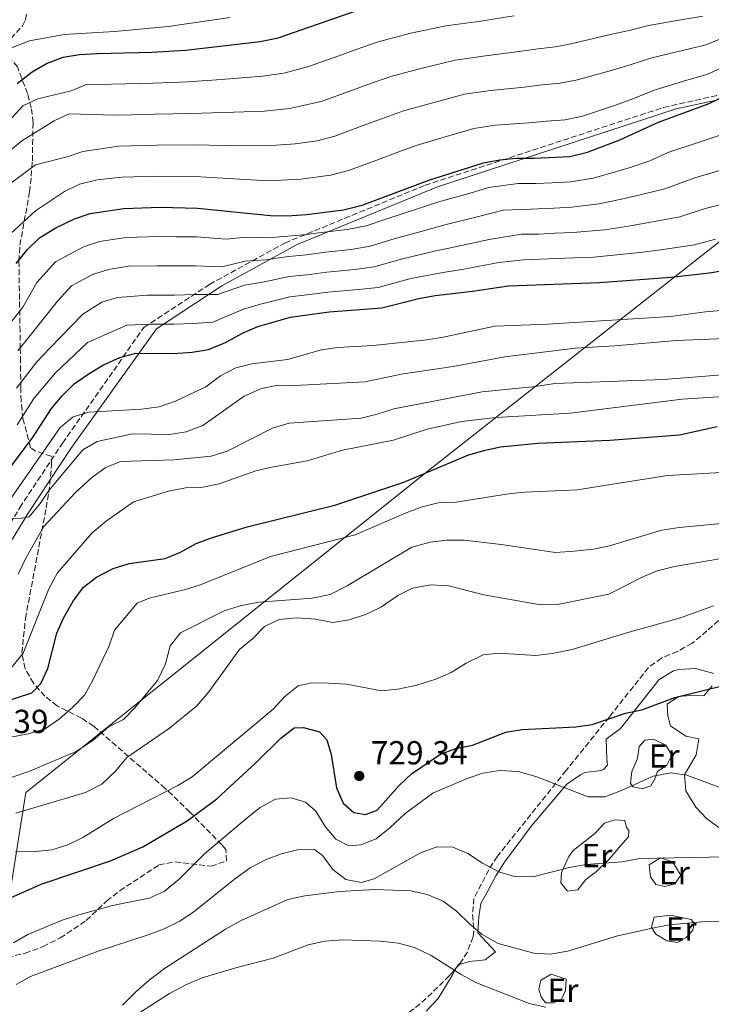
# Model space of a CAD drawing. Units: metres. Extents: x 573264 to 576697, y 4735761 to 4738111.
# Drawn here: x 573886 to 574095, y 4735991 to 4736287 of the extents above; entities that cross this region are included whole.
import ezdxf
from ezdxf.enums import TextEntityAlignment as Align

# ---------------------------------------------------------------- set-up
doc = ezdxf.new("R2010")
doc.units = ezdxf.units.M
doc.header["$MEASUREMENT"] = 0
doc.linetypes.add('DGN Style 3', pattern=[2.435890702152634, 1.739921930109024, -0.6959687720436097])
for name, color, linetype, lineweight in [('Camino', 7, 'DGN Style 3', 0), ('Cota de punto acotado terreno', 7, 'Continuous', 0), ('Curva de nivel directora', 30, 'Continuous', 30), ('Curva de nivel intermedia', 30, 'Continuous', 0), ('Etiqueta de uso rústico', 92, 'Continuous', 0), ('Límite de Concejo', 7, 'Continuous', 0), ('Línea de cambio de uso (parcela vista)', 92, 'Continuous', 0), ('Margen derecho', 7, 'Continuous', 0), ('Punto acotado terreno (símbolo)', 7, 'Continuous', 0), ('Zona arbolada', 92, 'DGN Style 3', 0)]:
    doc.layers.add(name, color=color, linetype=linetype, lineweight=lineweight)
doc.styles.add('Style-Arial', font='arial.ttf')

# ---------------------------------------------------------------- blocks, each defined once
blk = doc.blocks.new('5PATER')
at = {"layer": 'Límite de Concejo', "linetype": 'Continuous', "lineweight": 0}
h = blk.add_hatch(color=51, dxfattribs=at)
edge = h.paths.add_edge_path()
edge.add_ellipse((0, 0), major_axis=(-0.1095731443231308, -0.1110710700762829), ratio=0.9994222409660317, start_angle=0, end_angle=360)

msp = doc.modelspace()

# ---------------------------------------------------------------- linework, layer by layer
at = {"layer": 'Camino', "color": 7, "linetype": 'DGN Style 3', "lineweight": 0}
msp.add_polyline3d([(573880.670000002, 4736131.130000002, 764.5099999999949), (573886.0700000001, 4736140.080000003, 765.3999999999943), (573898.9499999991, 4736159.540000001, 767.8399999999967), (573923.5199999983, 4736194.400000001, 779.3699999999953), (573943.2800000019, 4736207.36, 786.4199999999983), (573965.9499999988, 4736219.800000002, 793.2599999999949), (574008.2600000007, 4736237.2, 799.5800000000019), (574080.2100000011, 4736260.67, 800.0000000000001), (574130.8899999994, 4736271.960000002, 800.0000000000001), (574165.3299999969, 4736277.59, 804.0800000000019), (574184.7799999998, 4736282.550000002, 810.8899999999995), (574192.4499999986, 4736293.880000002, 812.2899999999937)], dxfattribs=at)
at = {"layer": 'Curva de nivel directora', "color": 30, "linetype": 'Continuous', "lineweight": 30, "flags": 128}
for points, elevation in [([(573885.2499999999, 4736267.850000001), (573889.8200000006, 4736271.390000002), (573894.1599999992, 4736273.859999999), (573899.1100000001, 4736275.790000001), (573904.0499999998, 4736276.550000001), (573909.3299999994, 4736276.920000002), (573925.8799999986, 4736277.33), (573936.0800000001, 4736277.910000003), (573958.5799999994, 4736280.529999999), (573963.9500000004, 4736281.600000001), (573990.2599999986, 4736290.770000001)], 825.0000000000001), ([(573884.9500000002, 4736213.600000001), (573888.4299999982, 4736217.900000001), (573892.0400000003, 4736221.359999999), (573896.8999999996, 4736224.380000002), (573902.6100000005, 4736227.050000003), (573907.3400000001, 4736228.670000001), (573917.4499999997, 4736230.240000002), (573928.3899999987, 4736230.57), (573939.6999999988, 4736230.310000001), (573961.7099999986, 4736228.100000001), (573966.7099999987, 4736228.029999999), (573972.48, 4736228.4), (573983.6499999991, 4736229.850000001), (573989.2999999997, 4736231.210000002), (574009.3799999983, 4736238.78), (574025.8299999993, 4736243.960000002), (574030.7800000003, 4736244.890000002), (574035.749999999, 4736245.380000001), (574041.1499999992, 4736245.330000003), (574051.8800000002, 4736245.92), (574057.2499999992, 4736247.140000002), (574066.9299999997, 4736250.859999999), (574078.6599999999, 4736256.250000001), (574093.8899999983, 4736261.87), (574112.8899999995, 4736270.949999999)], 800.0000000000001), ([(573879.7899999992, 4736147.76), (573889.9399999991, 4736161.100000001), (573895.6199999988, 4736169.970000001), (573898.8799999999, 4736173.760000002), (573902.4999999986, 4736177.380000002), (573906.7099999997, 4736180.29), (573911.1599999999, 4736182.970000003), (573916.2199999982, 4736185.310000001), (573921.0599999996, 4736186.640000001), (573932.3699999996, 4736186.550000001), (573938.0299999992, 4736186.92), (573942.9699999989, 4736187.690000001), (573948.1199999988, 4736189.880000002), (573953.2499999985, 4736192.690000001), (573957.8399999995, 4736194.670000002), (573967.69, 4736197.460000001), (573979.3799999999, 4736199.039999999), (573995.2599999986, 4736200.260000002), (574006.3999999987, 4736203.140000001), (574011.3200000006, 4736204.000000001), (574022.5399999992, 4736205.279999999), (574033.4199999999, 4736206.949999999), (574060.7999999986, 4736207.91), (574082.4599999997, 4736209.510000001), (574094.0400000003, 4736210.86), (574119.9100000003, 4736215.199999999)], 775.0000000000001), ([(573880.1400000001, 4736081.170000001), (573889.729999999, 4736084.289999999), (573892.38, 4736087.17), (573894.5700000004, 4736091.67), (573897.2500000005, 4736102.270000001), (573899.2300000008, 4736106.86), (573902.2100000003, 4736111.980000001), (573905.2599999991, 4736116.140000001), (573909.230000001, 4736119.180000001), (573914.249999999, 4736121.810000001), (573919.039999999, 4736123.240000002), (573929.94, 4736124.740000002), (573934.5600000002, 4736126.65), (573939.2299999994, 4736129.280000002), (573943.9099999998, 4736131.029999999), (573954.5999999985, 4736134.33), (573981.0400000006, 4736140.800000001), (574001.8899999983, 4736147.820000002), (574021.1899999991, 4736155.910000001), (574025.9700000001, 4736157.359999999), (574031.0300000005, 4736158.390000002), (574042.26, 4736159.490000002), (574063.9700000003, 4736160.380000002), (574084.9299999997, 4736162.060000002), (574096.3299999991, 4736164.57)], 750.0000000000001), ([(573882.3300000007, 4736022.150000001), (573892.5399999986, 4736026.720000002), (573913.4199999997, 4736033.7), (573923.1399999983, 4736037.960000001), (573936.4899999991, 4736045.740000002), (573945.4799999989, 4736052.370000001), (573957.3399999988, 4736063.29), (573964.7399999995, 4736070.630000002), (573968.7999999986, 4736073.820000002), (573971.6399999995, 4736073.859999999), (573976.4699999997, 4736072.600000001), (573978.6400000001, 4736070.140000001), (573979.9900000001, 4736065.76), (573981.5599999992, 4736055.720000002), (573983.5199999996, 4736051.140000002), (573986.7699999994, 4736048.289999999), (573990.3300000001, 4736047.630000002), (573993.8499999982, 4736048.960000002), (574000.3999999996, 4736056.430000001), (574004.1799999992, 4736059.890000002), (574012.8699999996, 4736065.84), (574017.5599999991, 4736067.59), (574022.5799999993, 4736068.529999999), (574032.6199999996, 4736072.520000001), (574037.5599999995, 4736073.29), (574053.7199999999, 4736074.119999999), (574058.6699999986, 4736074.83), (574068.6799999999, 4736078.180000001), (574073.5700000004, 4736079.230000001), (574083.4999999992, 4736082.939999999), (574099.0299999992, 4736086.720000001)], 725.0000000000001)]:
    msp.add_lwpolyline(points, dxfattribs=dict(at, elevation=elevation))
at = {"layer": 'Curva de nivel intermedia', "color": 30, "linetype": 'Continuous', "lineweight": 0, "flags": 128}
for points, elevation in [([(573793.9800000006, 4736289.850000001), (573805.1299999997, 4736286.96), (573816.0799999998, 4736284.579999999), (573831.3200000017, 4736279.850000001), (573845.5900000009, 4736273.83), (573850.1300000006, 4736273.609999999), (573853.7900000018, 4736275.23), (573858.0000000007, 4736277.99), (573860.9800000002, 4736277.890000001), (573865.1300000009, 4736275.830000001), (573865.7300000021, 4736273.570000002), (573868.4700000002, 4736270.07), (573870.6000000003, 4736270.380000002), (573875.1600000003, 4736272.429999999), (573879.2400000016, 4736275.759999999), (573883.6200000005, 4736278.640000001), (573889.0100000015, 4736280.730000001), (573899.47, 4736282.59), (573914.6600000003, 4736283.5), (573930.7699999993, 4736285.050000001), (573949.5, 4736287.730000001)], 830.0000000000001), ([(573876.4299999997, 4736249.65), (573887.0400000003, 4736261.17), (573891.5400000018, 4736263.220000001), (573901.570000001, 4736265.640000001), (573906.2100000012, 4736267.539999999), (573913.7500000006, 4736267.65), (573926.3800000015, 4736267.980000001), (573936.7999999997, 4736268.390000001), (573946.7400000019, 4736269.109999999), (573959.2000000007, 4736270.039999999), (573965.6500000014, 4736270.96), (573972.7999999997, 4736272.84), (573982.2200000009, 4736276.180000001), (573986.9300000004, 4736277.849999999), (573994.0800000008, 4736280.369999998), (574004.0099999994, 4736282.980000001), (574014.47, 4736285.23), (574025.1000000006, 4736286.67), (574035.0400000004, 4736288.23)], 820.0000000000001), ([(573882.5499999997, 4736247.220000001), (573886.6900000015, 4736250.56), (573896.4000000011, 4736256.57), (573900.9299999997, 4736258.759999999), (573914.7699999998, 4736258.3), (573919.7699999999, 4736258.439999999), (573926.88, 4736258.630000001), (573937.5300000006, 4736258.869999998), (573947.4600000016, 4736259.160000001), (573959.8300000011, 4736259.55), (573967.3600000015, 4736260.320000002), (573976.9200000013, 4736262.429999999), (573986.3300000014, 4736265.819999999), (573991.0400000009, 4736267.509999999), (573997.9100000019, 4736269.979999999), (574006.5399999997, 4736272.310000001), (574017.310000001, 4736274.91), (574026.5199999999, 4736276.220000001), (574036.5700000015, 4736277.5), (574042.3099999992, 4736278.31), (574047.5599999997, 4736278.910000001), (574052.6700000016, 4736279.880000001), (574064.0599999998, 4736282.569999999), (574069.7800000019, 4736283.859999999), (574075.6500000014, 4736285.34), (574085.3900000001, 4736287.039999999), (574091.9400000013, 4736288.130000001)], 815.0000000000001), ([(573882.5300000019, 4736237.260000001), (573890.8600000001, 4736243.380000001), (573900.3200000017, 4736245.789999997), (573905.0500000012, 4736247.41), (573915.7900000013, 4736248.949999998), (573927.3899999997, 4736249.270000001), (573938.2500000005, 4736249.349999999), (573948.1900000002, 4736249.21), (573960.4600000014, 4736249.069999999), (573969.0700000012, 4736249.679999999), (573975.7700000001, 4736250.550000001), (573981.0499999997, 4736252.02), (573990.4400000018, 4736255.460000002), (573995.1400000001, 4736257.180000001), (574001.7300000017, 4736259.579999999), (574009.0800000011, 4736261.630000001), (574020.1500000019, 4736264.599999999), (574027.9400000015, 4736265.779999999), (574038.1000000003, 4736266.779999998), (574043.5900000001, 4736267.410000001), (574049.0000000015, 4736267.920000001), (574054.2000000004, 4736268.96), (574065.020000001, 4736272), (574070.3499999996, 4736273.56), (574076.6500000005, 4736275.640000001), (574086.2800000019, 4736277.930000001), (574092.5899999996, 4736279.38), (574099.9700000002, 4736282.3)], 810), ([(573883.4000000014, 4736222.67), (573890.8600000001, 4736229.529999999), (573899.5900000007, 4736235.329999999), (573904.0800000011, 4736237.52), (573909.3800000009, 4736238.850000001), (573916.8100000005, 4736239.599999999), (573927.8900000004, 4736239.92), (573938.9700000001, 4736239.829999999), (573948.9200000011, 4736239.259999999), (573961.0800000007, 4736238.579999999), (573970.77, 4736239.04), (573979.7100000008, 4736240.199999999), (573985.1800000002, 4736241.619999999), (573994.55, 4736245.100000001), (573999.2400000017, 4736246.840000001), (574005.5600000006, 4736249.179999999), (574011.6100000013, 4736250.96), (574022.9900000006, 4736254.279999999), (574029.3600000008, 4736255.33), (574039.6300000015, 4736256.05), (574044.8700000007, 4736256.51), (574050.4400000008, 4736256.92), (574055.7300000016, 4736258.05), (574065.9700000008, 4736261.430000001), (574070.9100000006, 4736263.249999999), (574077.6600000008, 4736265.949999999), (574087.1600000004, 4736268.819999999), (574093.24, 4736270.619999998), (574101.4400000009, 4736274.239999999)], 805.0000000000001), ([(573883.3400000009, 4736195.84), (573886.9599999997, 4736200.460000001), (573891.1999999998, 4736207.939999999), (573896.8700000005, 4736214.150000001), (573905.3300000007, 4736218.699999999), (573910.0800000004, 4736220.26), (573918.1699999995, 4736221.519999998), (573927.9200000016, 4736221.779999999), (573933.180000001, 4736221.67), (573939.3600000013, 4736221.63), (573948.3100000009, 4736220.98), (573954.3500000003, 4736221.580000001), (573960.9300000007, 4736221.410000001), (573966.900000001, 4736221.909999999), (573972.5100000012, 4736222.350000001), (573977.820000002, 4736223.039999999), (573984.7900000013, 4736223.840000001), (573990.5, 4736225.019999999), (573996.4700000001, 4736227.01), (574005.9299999995, 4736230.119999999), (574012.0100000014, 4736232.079999999), (574021.8200000017, 4736234.819999999), (574027.3500000014, 4736236.560000001), (574036.280000001, 4736237.73), (574041.6000000007, 4736237.720000001), (574046.6000000008, 4736237.980000001), (574052.190000001, 4736238.269999999), (574058.9600000014, 4736239.369999998), (574064.6900000002, 4736240.949999998), (574070.0400000011, 4736242.59), (574075.9900000012, 4736244.529999999), (574081.74, 4736247.17), (574091.2100000005, 4736250.27), (574096.87, 4736252.17)], 795), ([(573885.5400000003, 4736187.310000001), (573889.1800000014, 4736191.949999999), (573897.4600000005, 4736202.28), (573901.7099999996, 4736206.939999998), (573908.0500000009, 4736210.36), (573912.8200000008, 4736211.859999999), (573918.8899999993, 4736212.800000001), (573927.4600000011, 4736212.98), (573932.9800000021, 4736212.890000001), (573939.0300000005, 4736212.96), (573946.980000001, 4736212.66), (573954.070000001, 4736214.359999998), (573960.1600000019, 4736214.73), (573967.1, 4736215.800000001), (573972.5400000003, 4736216.289999999), (573978.2100000009, 4736217.039999999), (573985.9300000012, 4736217.83), (573991.6900000013, 4736218.829999999), (573998.9500000011, 4736221.04), (574008.52, 4736223.730000001), (574014.6500000011, 4736225.380000001), (574024.7200000006, 4736227.849999998), (574031.8300000007, 4736229.71), (574040.0600000006, 4736230.05), (574047.05, 4736230.350000001), (574052.4900000005, 4736230.609999998), (574060.6700000013, 4736231.59), (574067.4500000007, 4736232.970000001), (574073.1400000014, 4736234.319999999), (574080.5000000017, 4736236.109999999), (574089.6000000011, 4736239.46), (574099.8600000007, 4736242.459999999)], 790.0000000000001), ([(573885.1, 4736176.07), (573891.1999999998, 4736184.000000001), (573895.030000001, 4736188.070000002), (573905.1000000003, 4736198.349999998), (573910.78, 4736202.01), (573915.57, 4736203.449999999), (573924.6100000013, 4736204.119999999), (573932.7699999998, 4736204.109999998), (573938.7000000018, 4736204.279999998), (573945.6399999999, 4736204.34), (573953.8000000005, 4736207.13), (573959.3900000007, 4736208.039999997), (573967.2899999998, 4736209.689999999), (573972.5700000017, 4736210.239999999), (573978.6, 4736211.039999999), (573987.0700000012, 4736211.819999999), (573992.8800000005, 4736212.640000001), (574001.4299999999, 4736215.069999999), (574011.1100000006, 4736217.340000001), (574017.2800000019, 4736218.680000001), (574027.6200000019, 4736220.890000001), (574037.3499999995, 4736222.430000001), (574042.5100000004, 4736222.509999998), (574047.5000000015, 4736222.73), (574052.8000000012, 4736222.96), (574062.37, 4736223.82), (574070.22, 4736224.980000001), (574076.2500000005, 4736226.050000001), (574085.0100000001, 4736227.689999999), (574092.7200000016, 4736230.199999999), (574102.8500000013, 4736232.75)], 785), ([(573885.3300000002, 4736165.050000001), (573890.3600000016, 4736173.02), (573896.8500000003, 4736180.689999998), (573906.4800000017, 4736189.880000002), (573918.3100000003, 4736195.050000002), (573925.3300000011, 4736195.359999999), (573932.5700000008, 4736195.330000001), (573938.3600000021, 4736195.599999999), (573944.300000001, 4736196.01), (573953.53, 4736199.91), (573958.6100000006, 4736201.359999999), (573967.490000001, 4736203.580000001), (573972.6100000017, 4736204.189999999), (573978.990000001, 4736205.039999999), (573988.2100000011, 4736205.82), (573994.0700000018, 4736206.449999998), (574003.9199999999, 4736209.109999998), (574013.7000000011, 4736210.960000001), (574019.9100000005, 4736211.980000001), (574030.5200000008, 4736213.919999998), (574037.8800000013, 4736214.779999999), (574042.9599999996, 4736214.909999998), (574047.9599999997, 4736215.099999999), (574053.1000000007, 4736215.310000001), (574059.0199999994, 4736215.519999999), (574064.0799999998, 4736216.050000001), (574072.9900000015, 4736216.999999999), (574079.3600000018, 4736217.779999998), (574089.5200000008, 4736219.279999998), (574095.8399999996, 4736220.939999999)], 780.0000000000001), ([(573880.1600000003, 4736138.210000001), (573898.2899999998, 4736164.289999999), (573902.2100000003, 4736167.469999999), (573906.8700000007, 4736168.819999999), (573922.7300000016, 4736169.77), (573928.1100000016, 4736170.42), (573933.0500000013, 4736172.189999999), (573942.1600000019, 4736176.49), (573946.5400000006, 4736179.77), (573951.1800000009, 4736182.25), (573956.0400000003, 4736183.439999999), (573966.74, 4736184.759999998), (573977.0399999997, 4736187.609999998), (573981.9800000016, 4736188.390000001), (573992.6500000001, 4736188.960000001), (574008.7500000002, 4736190.65), (574013.6900000023, 4736191.430000001), (574029.2400000001, 4736194.79), (574045.2599999997, 4736195.319999999), (574082.2600000009, 4736197.710000001), (574092.820000002, 4736199.130000001), (574109.120000001, 4736200.51)], 770), ([(573882.7300000007, 4736136.859999998), (573886.5500000007, 4736136.92), (573888.9600000002, 4736137.380000002), (573892.2100000001, 4736141.319999999), (573894.7900000017, 4736145.27), (573905.0900000016, 4736157.480000001), (573909.3700000019, 4736160.07), (573920.0200000004, 4736162.349999999), (573931.2499999999, 4736162.13), (573936.2000000007, 4736162.909999999), (573941.2700000001, 4736164.839999998), (573953.7300000013, 4736173.640000001), (573958.9700000006, 4736176.019999999), (573963.8800000012, 4736176.949999998), (573968.9100000004, 4736176.880000002), (573990.1500000014, 4736177.99), (574001.0099999999, 4736180.349999999), (574016.7000000008, 4736182.57), (574032.2599999999, 4736185.51), (574053.6399999993, 4736188.180000001), (574065.4099999998, 4736188.8), (574084.0700000013, 4736190.409999999), (574110.8800000001, 4736191.600000001)], 765.0000000000001), ([(573885.6299999999, 4736120.109999998), (573887.97, 4736125.109999998), (573893.3500000001, 4736134.410000001), (573902.8400000007, 4736144.619999999), (573907.7300000011, 4736149.09), (573911.8000000014, 4736152.130000002), (573916.4500000007, 4736154.009999999), (573932.64, 4736154.55), (573943.7800000003, 4736155.59), (573948.5600000012, 4736157.069999998), (573962.2600000007, 4736164), (573967.2800000008, 4736165.59), (573988.9700000011, 4736167.060000001), (573993.8400000016, 4736168.210000001), (573998.8000000014, 4736169.87), (574025.4300000013, 4736174.99), (574041.5800000007, 4736176.56), (574047.3499999995, 4736177.449999999), (574080.0900000005, 4736178.660000001), (574112.9400000009, 4736181.289999999)], 760), ([(573883.5700000012, 4736091.980000001), (573887.1299999995, 4736096.25), (573894.8099999996, 4736115.689999999), (573897.4100000013, 4736120.42), (573907.7600000004, 4736132.41), (573912.100000001, 4736136.020000001), (573920.3300000009, 4736141.839999998), (573930.9600000015, 4736145.100000001), (573936.0399999998, 4736146.029999999), (573941.2900000003, 4736146.250000001), (573946.1800000007, 4736147.289999999), (573957.2300000016, 4736151.17), (573962.0900000008, 4736152.34), (573972.7500000005, 4736154.239999999), (573983.3600000008, 4736157.38), (573998.7099999997, 4736160.46), (574008.9300000012, 4736163.73), (574019.2399999999, 4736166.01), (574029.6, 4736167.239999999), (574051.9699999996, 4736168.59), (574085.7900000003, 4736172.809999999), (574101.5300000004, 4736173.789999999)], 755), ([(573882.8500000014, 4736070.869999999), (573888.6100000015, 4736072), (573893.690000002, 4736073.5), (573898.0400000017, 4736076.54), (573902.0899999996, 4736080.009999999), (573905.5800000011, 4736083.599999999), (573908.0399999997, 4736087.960000002), (573913.0100000007, 4736098.46), (573914.6300000012, 4736103.199999999), (573921.4599999997, 4736111.349999999), (573925.1299999999, 4736112.819999999), (573936.0000000017, 4736115.4), (573940.7600000005, 4736116.949999999), (573961.6500000005, 4736125.430000001), (573987.2099999997, 4736131.92), (574002.560000001, 4736138.529999998), (574007.36, 4736140.31), (574012.1900000002, 4736141.600000001), (574017.5800000014, 4736141.710000001), (574033.3799999997, 4736144.25), (574038.3600000018, 4736144.749999999), (574054.0900000009, 4736145.460000002), (574081.3700000013, 4736149.78), (574121.1600000019, 4736151.970000001)], 745), ([(573883.4400000015, 4736058.84), (573888.7700000001, 4736060.659999999), (573903.0599999997, 4736066.67), (573908.1100000012, 4736069.959999999), (573912.8099999996, 4736074.07), (573917.3100000012, 4736076.260000001), (573920.8099999992, 4736079.84), (573927.630000001, 4736088.050000001), (573929.9600000001, 4736093.039999997), (573931.440000002, 4736098.449999999), (573934.5199999998, 4736102.4), (573947.7200000008, 4736109.01), (573952.94, 4736110.600000001), (573958.2799999998, 4736111.599999999), (573974.190000002, 4736112.789999997), (573979.6200000013, 4736113.930000001), (573984.8000000003, 4736116.59), (574004.2799999998, 4736128.199999999), (574009.7800000006, 4736129.71), (574014.7400000005, 4736130.339999998), (574020.02, 4736130.300000001), (574031.2000000004, 4736129.04), (574047.5400000018, 4736126.619999999), (574053.2400000015, 4736126.95), (574059.0100000005, 4736127.619999998), (574063.9000000011, 4736128.640000001), (574079.6500000001, 4736133.269999999), (574084.8300000012, 4736134.16), (574101.85, 4736135.720000001)], 740.0000000000001), ([(573884.9200000013, 4736048.05), (573905.8899999994, 4736054.279999999), (573910.7700000011, 4736056.84), (573914.9199999997, 4736060.679999999), (573918.3799999997, 4736064.84), (573931.1700000016, 4736073.699999999), (573939.3300000001, 4736080.259999999), (573943.0500000016, 4736084.66), (573952.35, 4736097.42), (573956.2700000004, 4736100.600000001), (573959.9000000004, 4736104.34), (573964.2700000001, 4736106.390000001), (573969.6500000001, 4736106.9), (573975.1800000002, 4736106.560000001), (573980.4400000017, 4736105.499999999), (573985.3700000002, 4736106.310000001), (573990.5500000013, 4736108.039999999), (573995.1100000012, 4736110.249999999), (574000.0300000008, 4736113.599999999), (574004.4500000019, 4736115.899999999), (574009.8900000001, 4736116.869999999), (574015.4600000002, 4736116.59), (574025.9600000011, 4736113.859999998), (574041.9800000007, 4736111.08), (574048.1299999997, 4736110.930000001), (574063.6700000009, 4736114.010000001), (574073.6599999999, 4736119.119999997), (574078.2599999999, 4736121.069999999), (574083.4500000001, 4736122.380000001), (574111.8099999999, 4736127.220000001)], 735.0000000000001), ([(573884.8400000007, 4736036.460000001), (573890.67, 4736036.55), (573895.7599999995, 4736037.06), (573900.5400000006, 4736038.539999999), (573905.0500000012, 4736040.739999999), (573914.3300000017, 4736046.49), (573933.6799999995, 4736056.460000001), (573938.0300000013, 4736059.060000001), (573962.490000001, 4736079.390000001), (573965.940000002, 4736083.21), (573970.0000000012, 4736086.390000001), (573974.1000000006, 4736087.310000001), (573979.1000000006, 4736087.269999999), (573984.6200000015, 4736086.92), (573995.1200000001, 4736084.929999999), (574000.0900000011, 4736085.42), (574005.810000001, 4736086.640000001), (574011.5100000007, 4736088.449999999), (574016.0800000017, 4736090.460000001), (574020.6500000004, 4736093.259999999), (574025.7199999997, 4736095.749999999), (574030.530000002, 4736096.25), (574041.6000000007, 4736095.57), (574046.5600000005, 4736096.17), (574052.5799999998, 4736097.369999999), (574069.4199999997, 4736102.52), (574085.2300000014, 4736106.869999999), (574095.2400000006, 4736110.57)], 730), ([(573898.8700000009, 4736015.800000001), (573903.88, 4736017.5), (573914.0000000009, 4736020.289999999), (573925.0700000017, 4736022.439999999), (573929.6400000005, 4736024.439999999), (573934.1700000011, 4736028.15), (573941.7999999998, 4736035.859999999), (573954.6100000018, 4736046.699999998), (573958.5300000003, 4736049.81), (573963.1700000004, 4736052.289999999), (573967.9200000003, 4736052.720000001), (573972.2600000009, 4736051.369999999), (573975.35, 4736048.649999999), (573978.1799999997, 4736044.09), (573981.3600000005, 4736040.23), (573985.2899999998, 4736038.24), (573988.9000000019, 4736038.510000001), (573993.550000001, 4736040.350000001), (573997.6700000004, 4736043.619999998), (574002.2300000002, 4736047.999999999), (574010.6400000012, 4736054.15), (574020.9200000007, 4736058.49), (574025.6300000004, 4736060.149999999), (574030.730000001, 4736060.970000001), (574036.3600000015, 4736060.619999998), (574041.6299999999, 4736059.080000001), (574057.4400000013, 4736052.949999999), (574062.4500000004, 4736052.999999999), (574067.5100000009, 4736054.859999998), (574077.0500000007, 4736059.21), (574082.2100000016, 4736060.21), (574087.1700000016, 4736059.539999999), (574097.4500000011, 4736055.690000001)], 720), ([(573909.7499999995, 4736006.55), (573924.77, 4736011.390000001), (573929.6400000005, 4736013.230000001), (573934.1399999999, 4736015.41), (573938.560000001, 4736018.4), (573950.8300000001, 4736028.210000001), (573955.5799999997, 4736031.630000001), (573960.1500000006, 4736034.039999999), (573964.9500000018, 4736035.819999999), (573969.8200000001, 4736037.029999998), (573974.9200000007, 4736037.100000001), (573977.29, 4736035.300000001), (573980.4000000014, 4736031.159999999), (573984.36, 4736028.139999999), (573988.9700000011, 4736027.180000001), (573992.9200000007, 4736028.309999999), (574006.8300000002, 4736036.099999999), (574011.7699999999, 4736037.949999999), (574016.5900000012, 4736037.810000001), (574021.1599999999, 4736035.899999999), (574025.6000000013, 4736032.989999999), (574030.4600000005, 4736030.37), (574035.2599999994, 4736028.959999999), (574040.7300000011, 4736028.899999999), (574051.7700000008, 4736031.689999999), (574056.6900000004, 4736032.58), (574067.6200000005, 4736033.42), (574072.92, 4736034.42), (574099.0700000017, 4736034.890000001)], 715.0000000000001), ([(573917.0400000007, 4735990.239999999), (573921.0599999996, 4735994.300000001), (573925.1200000009, 4735997.81), (573929.75, 4736001.279999999), (573948.1200000009, 4736013.099999999), (573952.8300000004, 4736015.73), (573966.8499999995, 4736022.100000001), (573972.0199999994, 4736023.180000001), (573982.4900000013, 4736024.519999999), (573993.1300000009, 4736025.07), (574004.0099999994, 4736024.659999999), (574008.8900000011, 4736023.56), (574013.7000000011, 4736021.55), (574017.6799999997, 4736018.519999999), (574021.6000000003, 4736014.720000002), (574025.4699999995, 4736011.560000001), (574030.2900000006, 4736008.82), (574041.0199999996, 4736005.949999998), (574046.0100000007, 4736005.579999999), (574051.2600000012, 4736006.489999999), (574066.3100000005, 4736011.08), (574076.350000001, 4736013.359999998), (574081.8600000008, 4736014.439999999), (574092.9000000003, 4736015.460000001), (574120.1600000006, 4736014.909999999)], 710.0000000000002), ([(573884.1600000013, 4736008.98), (573888.4800000018, 4736011.5), (573898.8700000009, 4736015.800000001)], 720), ([(573917.4000000006, 4735984.910000001), (573931.2400000008, 4735993.769999999), (573936.3000000013, 4735996.470000001), (573941.0900000012, 4735998.460000001), (573951.5499999997, 4736001.599999999), (573962.4300000005, 4736004.369999998), (573973.0600000012, 4736008.409999999), (573978.0700000001, 4736009.539999999), (573983.4099999999, 4736009.960000001), (573994.8000000004, 4736009.560000001), (574000.2600000009, 4736008.930000001), (574005.0900000012, 4736007.630000002), (574010.1000000002, 4736005.249999999), (574019.1200000015, 4735999.439999999), (574023.5100000014, 4735997.03), (574039.6800000007, 4735990.789999999), (574044.6800000007, 4735989.609999999)], 705), ([(573884.9500000002, 4735996.46), (573889.2999999999, 4735998.930000001), (573909.7499999995, 4736006.55)], 715.0000000000001)]:
    msp.add_lwpolyline(points, dxfattribs=dict(at, elevation=elevation))
at = {"layer": 'Límite de Concejo', "color": 7, "linetype": 'Continuous', "lineweight": 0}
msp.add_polyline3d([(574252.3999999985, 4736774.77, 996.94), (574269.7100000009, 4736671.600000001, 941.37), (574272.3900000006, 4736661.720000001, 937.6500000000001), (574277.9600000009, 4736644.119999999, 930.74), (574286.7399999984, 4736623.890000001, 920.96), (574294.8299999982, 4736608.480000001, 911.0500000000001), (574325.1099999994, 4736548.230000001, 872.73), (574355.3000000007, 4736485.689999999, 827), (574368.629999999, 4736458.279999999, 812.2900000000001), (574329.9699999989, 4736423.290000001, 806.0400000000001), (574296.6000000016, 4736391.930000001, 815.6500000000001), (574152.4600000009, 4736264.970000001, 795.33), (574102.4400000013, 4736224.480000001, 781.0400000000001), (574010.1600000003, 4736152.01, 750.2800000000001), (573887.8599999994, 4736054.34, 737.36), (573855.9899999984, 4735852.800000001, 674.8000000000002), (573842.4299999997, 4735768.460000001, 661.1800000000002), (573842.1000000016, 4735767.050000001, 661.1800000000002)], dxfattribs=at)
at = {"layer": 'Línea de cambio de uso (parcela vista)', "color": 92, "linetype": 'Continuous', "lineweight": 0, "extrusion": (-0.3368658359969532, -0.1874433743489231, 0.9227060149098214), "elevation": -1080447.769904523, "flags": 128}
msp.add_lwpolyline([(-3859363.121077814, 2587886.501520969), (-3859363.647789135, 2587887.43977236), (-3859363.562061268, 2587887.820053404)], dxfattribs=at)
at = {"layer": 'Línea de cambio de uso (parcela vista)', "color": 92, "linetype": 'Continuous', "lineweight": 0}
for points in [[(574018.5883, 4736002.535700001, 706.3766000000034), (574021.6600000003, 4736003.380000001, 707.6699999999983), (574026.4100000003, 4736003.890000001, 708.1100000000006), (574029.4800000004, 4736006.27, 708.6600000000036), (574024.1799999997, 4736012.060000001, 709.4400000000023), (574024.4400000004, 4736016.82, 709.8800000000047), (574025.04, 4736020.82, 710.7700000000042), (574026.8799999999, 4736024.060000001, 712.320000000007), (574029.5700000003, 4736029.199999999, 713.429999999993), (574032.2000000002, 4736033.300000001, 714.4799999999959), (574040.2999999998, 4736044.310000001, 718.1900000000023), (574050.9600000001, 4736056.77, 720.5099999999949), (574055.0700000003, 4736059.619999999, 720.570000000007), (574056.4500000002, 4736060.289999999, 720.7400000000052), (574061.2999999998, 4736060.939999999, 721.6900000000023), (574062.0800000001, 4736061.26, 721.8399999999965), (574063.2800000003, 4736062.5, 722.179999999993), (574063.0300000003, 4736064.49, 723.0599999999977), (574062.8300000001, 4736070.350000001, 723.5), (574067.2100000001, 4736073.630000001, 724.279999999999), (574078.8399999999, 4736088.32, 725.3899999999995), (574083.0999999996, 4736090.930000001, 725.3099999999977), (574084.7699999996, 4736091.4, 725.279999999999), (574089.7699999996, 4736091.630000001, 725.179999999993), (574095.3099999996, 4736090.119999999, 724.8300000000019)], [(574094.8099999996, 4736086.460000001, 724.7200000000012), (574092.3099999996, 4736083.430000001, 724.9400000000023), (574088.3300000001, 4736083.480000001, 725.5), (574084.6699999999, 4736083.199999999, 725.5), (574081.2800000003, 4736080.930000001, 725.3899999999995), (574081.4400000004, 4736077.390000001, 724.279999999999), (574082.2599999999, 4736074.41, 723.5), (574086.8499999996, 4736071.27, 722.6199999999953), (574090.7400000002, 4736070.449999999, 722.2899999999936), (574089.9600000001, 4736065.640000001, 721.1300000000047), (574086.4699999997, 4736059.640000001, 719.7400000000052), (574086.8200000003, 4736054.76, 718.6199999999953), (574089.8899999997, 4736049.880000001, 717.1300000000047), (574093.0999999996, 4736046.449999999, 715.9700000000012), (574097.1299999999, 4736043.51, 715.6399999999995)], [(574073.6900000004, 4736055.449999999, 719.1900000000023), (574071.0199999996, 4736055.970000001, 719.8500000000058), (574070.2300000004, 4736057.060000001, 720.070000000007), (574070.6200000001, 4736060.609999999, 721.7299999999959), (574072.3300000001, 4736064.52, 723.7299999999959), (574072.8300000001, 4736068.180000001, 723.8399999999965), (574074.4600000001, 4736070.09, 723.8399999999965), (574077.1200000001, 4736070.350000001, 723.8399999999965), (574080.7999999998, 4736068.52, 723.8399999999965), (574082.6200000001, 4736065.560000001, 721.8399999999965), (574081.1100000005, 4736062.550000001, 721.179999999993), (574078.3700000001, 4736060.619999999, 720.2899999999936), (574077.5199999996, 4736058.390000001, 719.7400000000052), (574076.3399999999, 4736056.27, 718.9600000000065), (574073.6900000004, 4736055.449999999, 719.1900000000023)], [(574065.4199999999, 4736046.029999999, 717.6300000000047), (574062.3300000001, 4736045.09, 717.9700000000012), (574059.3899999997, 4736041.949999999, 717.6300000000047), (574052.9299999997, 4736036.859999999, 716.0800000000019), (574051.6299999999, 4736035.07, 715.3099999999977), (574049.3799999999, 4736030.16, 714.4199999999983), (574049.2000000002, 4736027.060000001, 713.9799999999959), (574051.2400000002, 4736024.539999999, 713.1999999999972), (574054.3300000001, 4736025.029999999, 713.0899999999965), (574056.7199999997, 4736028.060000001, 713.5399999999936), (574059.8899999997, 4736030.550000001, 713.6499999999943), (574063.7100000001, 4736034.26, 714.1999999999972), (574067.2000000002, 4736038.189999999, 714.7599999999949), (574069.5899999999, 4736040.99, 715.529999999999), (574069.6699999999, 4736042.880000001, 715.9700000000012), (574069, 4736043.75, 716.75), (574068.5199999996, 4736045.850000001, 717.0800000000019), (574065.4199999999, 4736046.029999999, 717.6300000000047)], [(574079.2100000001, 4736034.609999999, 714.1999999999972), (574075.8099999996, 4736032.560000001, 714.0899999999965), (574076.2000000002, 4736028.91, 713.8699999999953), (574077.79, 4736026.609999999, 713.429999999993), (574080.5599999996, 4736025.99, 712.9799999999959), (574083.54, 4736026.810000001, 713.1999999999972), (574085.3899999997, 4736029.380000001, 713.429999999993), (574082.8899999997, 4736033.439999999, 714.1999999999972), (574079.2100000001, 4736034.609999999, 714.1999999999972)], [(574082.25, 4736017.369999999, 711.320000000007), (574077.3200000003, 4736016.779999999, 710.7700000000042), (574076.54, 4736013.74, 710.7700000000042), (574077.79, 4736011.66, 710.3300000000019), (574081.1500000004, 4736009.600000001, 709.1100000000006), (574084.3700000001, 4736009.100000001, 709.1100000000006), (574087, 4736010.58, 709.3300000000019), (574088.9600000001, 4736012.83, 709.5500000000029), (574089.3700000001, 4736014.939999999, 710.3300000000019), (574088.4699999997, 4736016.029999999, 711.320000000007), (574082.25, 4736017.369999999, 711.320000000007)], [(574008.5899999999, 4735988.41, 701.3099999999977), (574012.1900000004, 4735992.27, 702.679999999993), (574016.4000000004, 4735999.199999999, 704.8999999999943), (574017.7396, 4736001.558800001, 705.8683000000019)], [(574046.2999999998, 4735999.550000001, 708.3300000000019), (574043.1200000001, 4735997.730000001, 707.4499999999972), (574042.5, 4735994.949999999, 705.8999999999943), (574043.2999999998, 4735992.75, 705.1199999999953), (574044.5499999998, 4735990.99, 705.2299999999959), (574046.9900000002, 4735990.92, 705.5599999999977), (574049.4100000003, 4735992.060000001, 706.1199999999953), (574050.5899999999, 4735994.630000001, 706.5599999999977), (574050.7599999999, 4735998.060000001, 707.6699999999983), (574046.2999999998, 4735999.550000001, 708.3300000000019)]]:
    msp.add_polyline3d(points, dxfattribs=at)
at = {"layer": 'Margen derecho', "color": 7, "linetype": 'Continuous', "lineweight": 0}
msp.add_polyline3d([(574194.3399999995, 4736292.270000001, 812.800000000003), (574186.36, 4736281.140000002, 810.3600000000007), (574162.780000001, 4736275.350000001, 801.5), (574133.0199999996, 4736270.760000002, 797.5399999999936), (574083.9499999986, 4736260.2, 801.0599999999977), (574012.0000000001, 4736236.740000002, 798.1300000000048), (573969.6900000004, 4736219.33, 792.6900000000023), (573947.0100000022, 4736206.890000001, 786.320000000007), (573927.2600000022, 4736193.930000002, 779.1900000000023), (573901.4499999981, 4736157.890000002, 767.1900000000024), (573888.6000000003, 4736138.470000003, 765.3999999999943), (573883.3299999975, 4736129.740000002, 764.5099999999949)], dxfattribs=at)
at = {"layer": 'Zona arbolada', "color": 92, "linetype": 'DGN Style 3', "lineweight": 0, "extrusion": (-0.1311426524010217, -0.1509523472899188, 0.9798035484569796), "elevation": -789494.9442408705, "flags": 128}
msp.add_lwpolyline([(-2672713.370939054, 3872017.410794784), (-2672713.370939054, 3872016.090047227)], dxfattribs=at)
at = {"layer": 'Zona arbolada', "color": 92, "linetype": 'DGN Style 3', "lineweight": 0}
for points in [[(573887.0199999996, 4736166.980000001, 780.929999999993), (573886.4699999997, 4736172.289999999, 783.779999999999), (573886.4100000003, 4736176.279999999, 786.6000000000058), (573886.29, 4736183.960000001, 793.3600000000006), (573886.2300000004, 4736188.02, 796.3999999999943), (573886.1500000004, 4736193.100000001, 798.8399999999965), (573885.8300000001, 4736214.359999999, 804.6000000000058), (573886.1299999999, 4736219.16, 805.8099999999977), (573889.0499999998, 4736235.24, 809.9100000000036), (573889.5300000003, 4736239.949999999, 811.5), (573889.8700000001, 4736244.550000001, 813.4499999999972), (573890.0700000003, 4736256.07, 819.2200000000012), (573889.5499999998, 4736260.480000001, 821.6199999999953), (573888.4199999999, 4736264.800000001, 824.179999999993), (573885.3799999999, 4736272.84, 828.9600000000065), (573882.2999999998, 4736276.59, 830.6600000000036), (573881.7599999999, 4736277.66, 831.179999999993), (573883.3899999997, 4736281.439999999, 833.320000000007), (573886.9000000004, 4736285.24, 835.5399999999936), (573887.8200000003, 4736287.050000001, 836.4900000000052), (573888.5599999996, 4736291.949999999, 838.1499999999943)], [(573883.3899999997, 4736281.439999999, 833.320000000007), (573886.9000000004, 4736285.24, 835.5399999999936), (573887.8200000003, 4736287.050000001, 836.4900000000052), (573888.5599999996, 4736291.949999999, 838.1499999999943)], [(573882.3499999996, 4736004.609999999, 722.7899999999936), (573887.7100000001, 4736005.859999999, 722.2100000000065), (573893.0999999996, 4736007.890000001, 721.8000000000029), (573898.29, 4736010.5, 721.5200000000042), (573906.1399999997, 4736015.76, 721.320000000007), (573912.2599999999, 4736021.609999999, 721.7599999999949), (573916.2400000002, 4736024.699999999, 721.5599999999977), (573928.04, 4736032.480000001, 720.8699999999953), (573932.8600000005, 4736033.439999999, 720.5599999999977), (573943.7699999996, 4736032.07, 719.8000000000029), (573948.4000000004, 4736033.680000001, 719.5500000000029), (573948.2100000001, 4736037.15, 723.029999999999), (573947, 4736038.529999999, 724.4199999999983), (573937.3600000005, 4736048.42, 730.0599999999977), (573929.9000000004, 4736055.550000001, 733.7200000000012), (573908.3499999996, 4736074.27, 742.1399999999995), (573904.7000000002, 4736076.74, 744.3999999999943), (573897.3300000001, 4736080.439999999, 750.2700000000042), (573893.6600000003, 4736083.27, 752.3000000000029), (573890.1900000004, 4736087.24, 753.570000000007), (573887.6900000004, 4736091.619999999, 754.7100000000065), (573886.7199999997, 4736096.33, 755.7400000000052), (573887.7699999996, 4736106.689999999, 757.8099999999977), (573894.0499999998, 4736140.060000001, 764.2899999999936), (573894.8600000005, 4736144.67, 766.2599999999949), (573895.6500000004, 4736152.859999999, 772.6999999999972), (573895.5899999999, 4736155.59, 774.4700000000012), (573890.9400000004, 4736157.09, 775.9799999999959), (573889.3499999996, 4736158.15, 776.6900000000023), (573887.0199999996, 4736166.980000001, 780.929999999993), (573886.4699999997, 4736172.289999999, 783.779999999999), (573886.4100000003, 4736176.279999999, 786.6000000000058), (573886.29, 4736183.960000001, 793.3600000000006), (573886.2300000004, 4736188.02, 796.3999999999943), (573886.1500000004, 4736193.100000001, 798.8399999999965), (573885.8300000001, 4736214.359999999, 804.6000000000058), (573886.1299999999, 4736219.16, 805.8099999999977), (573889.0499999998, 4736235.24, 809.9100000000036), (573889.5300000003, 4736239.949999999, 811.5), (573889.8700000001, 4736244.550000001, 813.4499999999972), (573890.0700000003, 4736256.07, 819.2200000000012), (573889.5499999998, 4736260.480000001, 821.6199999999953), (573888.4199999999, 4736264.800000001, 824.179999999993), (573885.3799999999, 4736272.84, 828.9600000000065)], [(573882.3499999996, 4736004.609999999, 722.7899999999936), (573887.7100000001, 4736005.859999999, 722.2100000000065), (573893.0999999996, 4736007.890000001, 721.8000000000029), (573898.29, 4736010.5, 721.5200000000042), (573906.1399999997, 4736015.76, 721.320000000007), (573912.2599999999, 4736021.609999999, 721.7599999999949), (573916.2400000002, 4736024.699999999, 721.5599999999977), (573928.04, 4736032.480000001, 720.8699999999953), (573932.8600000005, 4736033.439999999, 720.5599999999977), (573943.7699999996, 4736032.07, 719.8000000000029), (573948.4000000004, 4736033.680000001, 719.5500000000029), (573948.2100000001, 4736037.15, 723.029999999999), (573947, 4736038.529999999, 724.4199999999983), (573937.3600000005, 4736048.42, 730.0599999999977), (573929.9000000004, 4736055.550000001, 733.7200000000012), (573908.3499999996, 4736074.27, 742.1399999999995), (573904.7000000002, 4736076.74, 744.3999999999943), (573897.3300000001, 4736080.439999999, 750.2700000000042), (573893.6600000003, 4736083.27, 752.3000000000029), (573890.1900000004, 4736087.24, 753.570000000007), (573887.6900000004, 4736091.619999999, 754.7100000000065), (573886.7199999997, 4736096.33, 755.7400000000052), (573887.7699999996, 4736106.689999999, 757.8099999999977), (573894.0499999998, 4736140.060000001, 764.2899999999936), (573894.8600000005, 4736144.67, 766.2599999999949), (573895.6500000004, 4736152.859999999, 772.6999999999972), (573895.5899999999, 4736155.59, 774.4700000000012), (573890.9400000004, 4736157.09, 775.9799999999959), (573889.3499999996, 4736158.15, 776.6900000000023), (573887.0199999996, 4736166.980000001, 780.929999999993)], [(574096.75, 4736106.08, 730.9600000000065), (574093.2300000004, 4736102.949999999, 728.9600000000065), (574088.7199999997, 4736099.180000001, 727.5200000000042), (574084.2999999998, 4736096.82, 727.4799999999959), (574079.5300000003, 4736094.810000001, 727.5200000000042), (574075.5800000001, 4736091.930000001, 727.5200000000042), (574063.8099999996, 4736077.09, 727.0800000000019), (574057.6100000005, 4736069.41, 725.9199999999983), (574050.7699999996, 4736060.939999999, 723.529999999999), (574030.0499999998, 4736035.09, 714.6699999999983), (574027.4400000004, 4736031.039999999, 713.3099999999977), (574023, 4736022.41, 710.6900000000023), (574022.5999999996, 4736017.529999999, 710.1000000000058), (574023, 4736012.41, 709.9499999999972), (574022.7300000004, 4736010.890000001, 709.8000000000029), (574021.0199999996, 4736006.25, 709.1499999999943), (574018.8700000001, 4736002.859999999, 708.4700000000012), (574015.5599999996, 4735999.050000001, 707.4400000000023), (574008.6299999999, 4735992.24, 705.3000000000029), (574004.8899999997, 4735989.17, 704.2100000000065)], [(574096.75, 4736106.08, 730.9600000000065), (574093.2300000004, 4736102.949999999, 728.9600000000065), (574088.7199999997, 4736099.180000001, 727.5200000000042), (574084.2999999998, 4736096.82, 727.4799999999959), (574079.5300000003, 4736094.810000001, 727.5200000000042), (574075.5800000001, 4736091.930000001, 727.5200000000042), (574063.8099999996, 4736077.09, 727.0800000000019), (574057.6100000005, 4736069.41, 725.9199999999983), (574050.7699999996, 4736060.939999999, 723.529999999999), (574030.0499999998, 4736035.09, 714.6699999999983), (574027.4400000004, 4736031.039999999, 713.3099999999977), (574023, 4736022.41, 710.6900000000023), (574022.5999999996, 4736017.529999999, 710.1000000000058), (574023, 4736012.41, 709.9499999999972), (574022.7300000004, 4736010.890000001, 709.8000000000029), (574021.0199999996, 4736006.25, 709.1499999999943), (574018.8700000001, 4736002.859999999, 708.4700000000012), (574018.5883, 4736002.535700001, 708.3822999999975)], [(574017.7396, 4736001.558800001, 708.1181999999973), (574015.5599999996, 4735999.050000001, 707.4400000000023), (574008.6299999999, 4735992.24, 705.3000000000029), (574004.8899999997, 4735989.17, 704.2100000000065), (573982.5800000001, 4735973.880000001, 697.8899999999994), (573976.8200000003, 4735969.680000001, 696.3999999999943), (573968.9400000004, 4735963.710000001, 694.8300000000017), (573961.1100000005, 4735957.600000001, 693.679999999993), (573951.2699999996, 4735949.390000001, 692.5899999999965), (573947.9000000004, 4735945.76, 692.3000000000029), (573938.2699999996, 4735934.26, 691.779999999999), (573934.7300000004, 4735930.66, 691.6999999999971), (573930.9699999997, 4735927.529999999, 691.6399999999994), (573926.6399999997, 4735924.880000001, 691.7899999999936)]]:
    msp.add_polyline3d(points, dxfattribs=at)

# ---------------------------------------------------------------- block references
at = {"layer": 'Punto acotado terreno (símbolo)', "color": 7, "linetype": 'Continuous', "lineweight": 0, "xscale": 10, "yscale": 10, "zscale": 10}
msp.add_blockref('5PATER', (573988.41, 4736059.279999999, 729.339999999997), dxfattribs=at)

# ---------------------------------------------------------------- texts
at = {"layer": 'Cota de punto acotado terreno', "color": 7, "linetype": 'Continuous', "lineweight": 0, "style": 'Style-Arial'}
for s, p in [('753.39', (573865.6000000007, 4736072.220000001, 753.3899999999995)), ('729.34', (573991.9100000008, 4736062.779999999, 729.3399999999965))]:
    msp.add_text(s, height=7.000000000000002, dxfattribs=at).set_placement(p)
at = {"layer": 'Etiqueta de uso rústico', "color": 92, "linetype": 'Continuous', "lineweight": 0, "style": 'Style-Arial'}
for p in [(574080.3354566102, 4736065.300010002, 723.1199999999953), (574060.0754566081, 4736035.31001, 715.7599999999949), (574083.4154566079, 4736030.130010001, 713.779999999999), (574085.4454566097, 4736013.210010001, 709.7899999999936), (574049.8454566078, 4735994.73001, 706.2200000000012)]:
    msp.add_text('Er', height=7.000000000000002, dxfattribs=at).set_placement(p, align=Align.MIDDLE_CENTER)

doc.saveas('drawing.dxf')
